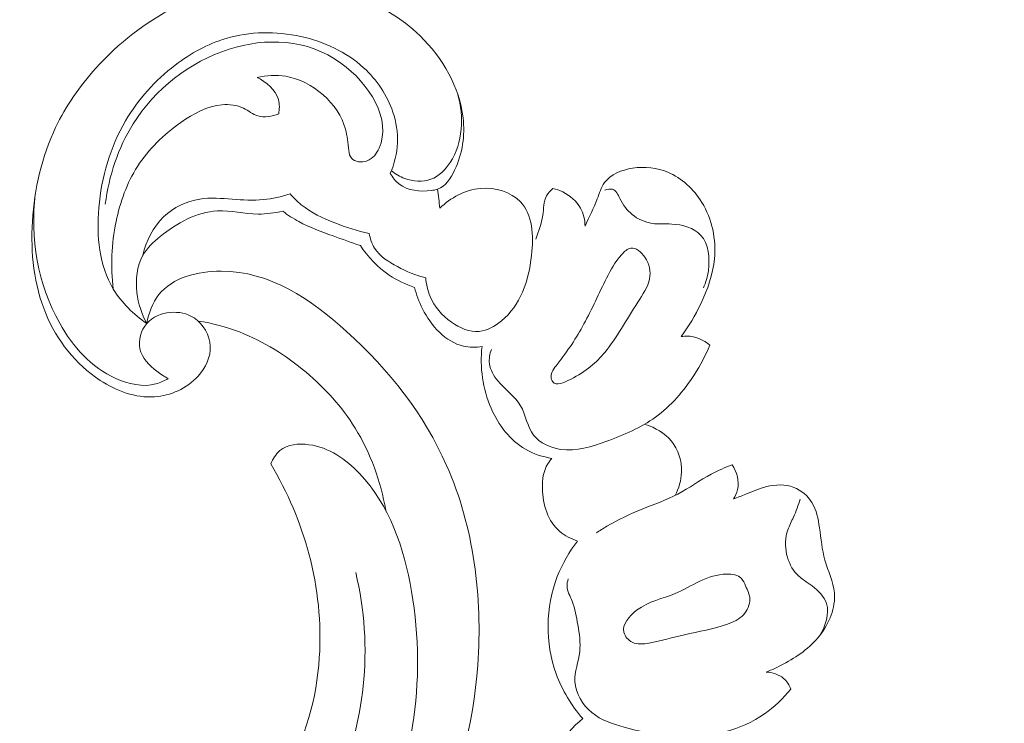
# Model space of a CAD drawing. Units: centimetres. Extents: x 206 to 373, y 673 to 909.
# Drawn here: x 260 to 268, y 809 to 814 of the extents above; entities that cross this region are included whole.
import ezdxf

# ---------------------------------------------------------------- set-up
doc = ezdxf.new("R2010")
doc.units = ezdxf.units.CM
doc.header["$MEASUREMENT"] = 0
doc.layers.add('layer 1', color=7, linetype='Continuous')

msp = doc.modelspace()

# ---------------------------------------------------------------- linework, layer by layer
at = {"layer": 'layer 1', "color": 250, "lineweight": 20}
for points, knots in [([(206.14891, 673.08453), (206.14891, 673.08453), (206.14891, 909.27022), (206.14891, 909.27022), (206.14891, 909.27022), (206.14891, 909.27022), (373.14892, 909.27022), (373.14892, 909.27022), (373.14892, 909.27022), (373.14892, 909.27022), (373.14892, 673.08453), (373.14892, 673.08453), (373.14892, 673.08453), (373.14892, 673.08453), (206.14891, 673.08453), (206.14891, 673.08453)], [0, 0, 0, 0, 0.2, 0.2, 0.2, 0.2, 0.4, 0.4, 0.4, 0.4, 0.6, 0.6, 0.6, 0.6, 1, 1, 1, 1]), ([(257.49119, 812.3314), (257.61389, 812.50171), (257.73024, 812.67652), (257.84125, 812.85501), (257.84125, 812.85501), (257.97232, 813.0656), (258.09592, 813.28117), (258.20676, 813.50342), (258.20676, 813.50342), (258.30719, 813.70468), (258.39705, 813.91136), (258.48401, 814.11932), (258.48401, 814.11932), (258.58163, 814.35293), (258.67551, 814.58816), (258.7578, 814.82801), (258.7578, 814.82801), (258.85813, 815.12025), (258.94118, 815.41925), (259.00439, 815.72352), (259.00439, 815.72352), (259.0631, 816.00621), (259.10469, 816.29352), (259.12294, 816.58253), (259.12294, 816.58253), (259.13735, 816.81162), (259.13714, 817.04167), (259.11451, 817.27343), (259.11451, 817.27343), (259.10078, 817.41475), (259.07866, 817.55671), (259.0252, 817.68816), (259.0252, 817.68816), (259.00614, 817.73494), (258.98318, 817.78037), (258.95658, 817.82357), (258.95658, 817.82357), (258.91858, 817.88506), (258.87322, 817.94218), (258.82328, 817.99437), (258.82328, 817.99437), (258.76387, 818.0566), (258.6981, 818.112), (258.62763, 818.1629), (258.62763, 818.1629), (258.58761, 818.19171), (258.5461, 818.21904), (258.50021, 818.23392), (258.50021, 818.23392), (258.46127, 818.24646), (258.41924, 818.24988), (258.37882, 818.24572), (258.37882, 818.24572), (258.34714, 818.24246), (258.31657, 818.23439), (258.28672, 818.22388), (258.28672, 818.22388), (258.25917, 818.2141), (258.23222, 818.20217), (258.20331, 818.19749), (258.20331, 818.19749), (258.16996, 818.19204), (258.13385, 818.19622), (258.10143, 818.20872), (258.10143, 818.20872), (258.07414, 818.21924), (258.04936, 818.23581), (258.02682, 818.25466), (258.02682, 818.25466), (258.00502, 818.27284), (257.98517, 818.29318), (257.96739, 818.31526), (257.96739, 818.31526), (257.93191, 818.35934), (257.90456, 818.41009), (257.88599, 818.46379), (257.88599, 818.46379), (257.86847, 818.51439), (257.85874, 818.56771), (257.86092, 818.62006), (257.86092, 818.62006), (257.8628, 818.66379), (257.87293, 818.70675), (257.88817, 818.74732), (257.88817, 818.74732), (257.91775, 818.82602), (257.96656, 818.89568), (258.02386, 818.95711), (258.02386, 818.95711), (258.08852, 819.02651), (258.16396, 819.08546), (258.2484, 819.12638), (258.2484, 819.12638), (258.39905, 819.19932), (258.57806, 819.21502), (258.75089, 819.19564), (258.75089, 819.19564), (258.9335, 819.17511), (259.10916, 819.11543), (259.26852, 819.02515), (259.26852, 819.02515), (259.39197, 818.95526), (259.50556, 818.86704), (259.60633, 818.76644), (259.60633, 818.76644), (259.75117, 818.62182), (259.86956, 818.45171), (259.96444, 818.27035), (259.96444, 818.27035), (260.0646, 818.07894), (260.13857, 817.87493), (260.18349, 817.66652), (260.18349, 817.66652), (260.23225, 817.44029), (260.24675, 817.20873), (260.25102, 816.97805), (260.25102, 816.97805), (260.25512, 816.75906), (260.25005, 816.54096), (260.22811, 816.32514), (260.22811, 816.32514), (260.20225, 816.07129), (260.15297, 815.82069), (260.0991, 815.57174), (260.0991, 815.57174), (260.03237, 815.26376), (259.95863, 814.95834), (259.87642, 814.65511), (259.87642, 814.65511), (259.8019, 814.38024), (259.72047, 814.10721), (259.62216, 813.84078), (259.62216, 813.84078), (259.52452, 813.5763), (259.4103, 813.3184), (259.28451, 813.06689), (259.28451, 813.06689), (259.14311, 812.78433), (258.98725, 812.50986), (258.82674, 812.23833), (258.82674, 812.23833), (258.6401, 811.9226), (258.44714, 811.61074), (258.24126, 811.30782), (258.24126, 811.30782), (258.1056, 811.1083), (257.96425, 810.91254), (257.81488, 810.72341), (257.81488, 810.72341), (257.61637, 810.47187), (257.40366, 810.23204), (257.18077, 810.002), (257.18077, 810.002), (256.91488, 809.7275), (256.63457, 809.46719), (256.34299, 809.22041), (256.34299, 809.22041), (256.12986, 809.04014), (255.91072, 808.86697), (255.68752, 808.6989), (255.68752, 808.6989), (255.47154, 808.53627), (255.25183, 808.37835), (255.0228, 808.23465), (255.0228, 808.23465), (254.70627, 808.03581), (254.37215, 807.8642), (254.03033, 807.70949), (254.03033, 807.70949), (253.67176, 807.54706), (253.30459, 807.40328), (252.9247, 807.29328), (252.9247, 807.29328), (252.61804, 807.20438), (252.30309, 807.13765), (251.98386, 807.11043), (251.98386, 807.11043), (251.70233, 807.08638), (251.41754, 807.09308), (251.13279, 807.11274), (251.13279, 807.11274), (250.8361, 807.13308), (250.53942, 807.16744), (250.25042, 807.23971), (250.25042, 807.23971), (249.98127, 807.307), (249.71883, 807.40715), (249.46668, 807.53142), (249.46668, 807.53142), (249.23297, 807.6466), (249.00817, 807.78236), (248.80806, 807.94807), (248.80806, 807.94807), (248.6593, 808.07123), (248.5242, 808.2109), (248.39759, 808.35876), (248.39759, 808.35876), (248.28648, 808.48856), (248.182, 808.62475), (248.10554, 808.77572), (248.10554, 808.77572), (248.04605, 808.89325), (248.00359, 809.01968), (247.97811, 809.1485), (247.97811, 809.1485), (247.96036, 809.2389), (247.95088, 809.33044), (247.95278, 809.42161), (247.95278, 809.42161), (247.95496, 809.52529), (247.97171, 809.62852), (248.00319, 809.72631), (248.00319, 809.72631), (248.02836, 809.8044), (248.06283, 809.87903), (248.10608, 809.94812), (248.10608, 809.94812), (248.15938, 810.03354), (248.22597, 810.1105), (248.30277, 810.17511), (248.30277, 810.17511), (248.37313, 810.23431), (248.45203, 810.28317), (248.53726, 810.31888), (248.53726, 810.31888), (248.63465, 810.35978), (248.74023, 810.38356), (248.84732, 810.38417), (248.84732, 810.38417), (248.94952, 810.38482), (249.05305, 810.3643), (249.14871, 810.32564), (249.14871, 810.32564), (249.21377, 810.29923), (249.27522, 810.26458), (249.3333, 810.22338), (249.3333, 810.22338), (249.39015, 810.18309), (249.44363, 810.13652), (249.48261, 810.07902), (249.48261, 810.07902), (249.51605, 810.02959), (249.53873, 809.97207), (249.5457, 809.91302), (249.5457, 809.91302), (249.54967, 809.87862), (249.54831, 809.84371), (249.53816, 809.81124), (249.53816, 809.81124), (249.5285, 809.78029), (249.51082, 809.75153), (249.48796, 809.72955), (249.48796, 809.72955), (249.44492, 809.68813), (249.38347, 809.67039), (249.32297, 809.65713), (249.32297, 809.65713), (249.25637, 809.64255), (249.1909, 809.63329), (249.12396, 809.63672)], [0, 0, 0, 0, 0.0151515, 0.0151515, 0.0151515, 0.0151515, 0.030303, 0.030303, 0.030303, 0.030303, 0.0454545, 0.0454545, 0.0454545, 0.0454545, 0.0606061, 0.0606061, 0.0606061, 0.0606061, 0.0757576, 0.0757576, 0.0757576, 0.0757576, 0.0909091, 0.0909091, 0.0909091, 0.0909091, 0.1060606, 0.1060606, 0.1060606, 0.1060606, 0.1212121, 0.1212121, 0.1212121, 0.1212121, 0.1363636, 0.1363636, 0.1363636, 0.1363636, 0.1515152, 0.1515152, 0.1515152, 0.1515152, 0.1666667, 0.1666667, 0.1666667, 0.1666667, 0.1818182, 0.1818182, 0.1818182, 0.1818182, 0.1969697, 0.1969697, 0.1969697, 0.1969697, 0.2121212, 0.2121212, 0.2121212, 0.2121212, 0.2272727, 0.2272727, 0.2272727, 0.2272727, 0.2424242, 0.2424242, 0.2424242, 0.2424242, 0.2575758, 0.2575758, 0.2575758, 0.2575758, 0.2727273, 0.2727273, 0.2727273, 0.2727273, 0.2878788, 0.2878788, 0.2878788, 0.2878788, 0.3030303, 0.3030303, 0.3030303, 0.3030303, 0.3181818, 0.3181818, 0.3181818, 0.3181818, 0.3333333, 0.3333333, 0.3333333, 0.3333333, 0.3484848, 0.3484848, 0.3484848, 0.3484848, 0.3636364, 0.3636364, 0.3636364, 0.3636364, 0.3787879, 0.3787879, 0.3787879, 0.3787879, 0.3939394, 0.3939394, 0.3939394, 0.3939394, 0.4090909, 0.4090909, 0.4090909, 0.4090909, 0.4242424, 0.4242424, 0.4242424, 0.4242424, 0.4393939, 0.4393939, 0.4393939, 0.4393939, 0.4545455, 0.4545455, 0.4545455, 0.4545455, 0.469697, 0.469697, 0.469697, 0.469697, 0.4848485, 0.4848485, 0.4848485, 0.4848485, 0.5, 0.5, 0.5, 0.5, 0.5151515, 0.5151515, 0.5151515, 0.5151515, 0.530303, 0.530303, 0.530303, 0.530303, 0.5454545, 0.5454545, 0.5454545, 0.5454545, 0.5606061, 0.5606061, 0.5606061, 0.5606061, 0.5757576, 0.5757576, 0.5757576, 0.5757576, 0.5909091, 0.5909091, 0.5909091, 0.5909091, 0.6060606, 0.6060606, 0.6060606, 0.6060606, 0.6212121, 0.6212121, 0.6212121, 0.6212121, 0.6363636, 0.6363636, 0.6363636, 0.6363636, 0.6515152, 0.6515152, 0.6515152, 0.6515152, 0.6666667, 0.6666667, 0.6666667, 0.6666667, 0.6818182, 0.6818182, 0.6818182, 0.6818182, 0.6969697, 0.6969697, 0.6969697, 0.6969697, 0.7121212, 0.7121212, 0.7121212, 0.7121212, 0.7272727, 0.7272727, 0.7272727, 0.7272727, 0.7424242, 0.7424242, 0.7424242, 0.7424242, 0.7575758, 0.7575758, 0.7575758, 0.7575758, 0.7727273, 0.7727273, 0.7727273, 0.7727273, 0.7878788, 0.7878788, 0.7878788, 0.7878788, 0.8030303, 0.8030303, 0.8030303, 0.8030303, 0.8181818, 0.8181818, 0.8181818, 0.8181818, 0.8333333, 0.8333333, 0.8333333, 0.8333333, 0.8484848, 0.8484848, 0.8484848, 0.8484848, 0.8636364, 0.8636364, 0.8636364, 0.8636364, 0.8787879, 0.8787879, 0.8787879, 0.8787879, 0.8939394, 0.8939394, 0.8939394, 0.8939394, 0.9090909, 0.9090909, 0.9090909, 0.9090909, 0.9242424, 0.9242424, 0.9242424, 0.9242424, 0.9393939, 0.9393939, 0.9393939, 0.9393939, 0.9545455, 0.9545455, 0.9545455, 0.9545455, 0.969697, 0.969697, 0.969697, 0.969697, 1, 1, 1, 1]), ([(263.03136, 812.93672), (263.04922, 812.9054), (263.07199, 812.87553), (263.10025, 812.85328), (263.10025, 812.85328), (263.16785, 812.79998), (263.26624, 812.79078), (263.35425, 812.80178), (263.35425, 812.80178), (263.3717, 812.80392), (263.38865, 812.80692), (263.40439, 812.81257), (263.40439, 812.81257), (263.46579, 812.83466), (263.50748, 812.89754), (263.53838, 812.96196), (263.53838, 812.96196), (263.60243, 813.09566), (263.62032, 813.23584), (263.60458, 813.3732), (263.60458, 813.3732), (263.57681, 813.6143), (263.4453, 813.84679), (263.26615, 814.0207), (263.26615, 814.0207), (262.97306, 814.30493), (262.55259, 814.43237), (262.14539, 814.43079), (262.14539, 814.43079), (261.86354, 814.4296), (261.58803, 814.36661), (261.33986, 814.24584), (261.33986, 814.24584), (261.10297, 814.13053), (260.89098, 813.96256), (260.71356, 813.76499), (260.71356, 813.76499), (260.58665, 813.62375), (260.47743, 813.46732), (260.39626, 813.29742), (260.39626, 813.29742), (260.28705, 813.06872), (260.22862, 812.81571), (260.21343, 812.55888), (260.21343, 812.55888), (260.19883, 812.31074), (260.22459, 812.0591), (260.31925, 811.83171), (260.31925, 811.83171), (260.40654, 811.62188), (260.55234, 811.43264), (260.74677, 811.30621), (260.74677, 811.30621), (260.87524, 811.22272), (261.02485, 811.16661), (261.17497, 811.17677), (261.17497, 811.17677), (261.30235, 811.1853), (261.43003, 811.2414), (261.51818, 811.33924), (261.51818, 811.33924), (261.5773, 811.40497), (261.61853, 811.48944), (261.61436, 811.57557), (261.61436, 811.57557), (261.61021, 811.66189), (261.56026, 811.74992), (261.48822, 811.79779), (261.48822, 811.79779), (261.43329, 811.83414), (261.36553, 811.8472), (261.29871, 811.84113), (261.29871, 811.84113), (261.22853, 811.83464), (261.15945, 811.80699), (261.11388, 811.75421), (261.11388, 811.75421), (261.06763, 811.7008), (261.04552, 811.6216), (261.06019, 811.5543), (261.06019, 811.5543), (261.07594, 811.48236), (261.1337, 811.42394), (261.19335, 811.37778), (261.19335, 811.37778), (261.22192, 811.35561), (261.25102, 811.33629), (261.28275, 811.32059)], [0, 0, 0, 0, 0.0434783, 0.0434783, 0.0434783, 0.0434783, 0.0869565, 0.0869565, 0.0869565, 0.0869565, 0.1304348, 0.1304348, 0.1304348, 0.1304348, 0.173913, 0.173913, 0.173913, 0.173913, 0.2173913, 0.2173913, 0.2173913, 0.2173913, 0.2608696, 0.2608696, 0.2608696, 0.2608696, 0.3043478, 0.3043478, 0.3043478, 0.3043478, 0.3478261, 0.3478261, 0.3478261, 0.3478261, 0.3913043, 0.3913043, 0.3913043, 0.3913043, 0.4347826, 0.4347826, 0.4347826, 0.4347826, 0.4782609, 0.4782609, 0.4782609, 0.4782609, 0.5217391, 0.5217391, 0.5217391, 0.5217391, 0.5652174, 0.5652174, 0.5652174, 0.5652174, 0.6086957, 0.6086957, 0.6086957, 0.6086957, 0.6521739, 0.6521739, 0.6521739, 0.6521739, 0.6956522, 0.6956522, 0.6956522, 0.6956522, 0.7391304, 0.7391304, 0.7391304, 0.7391304, 0.7826087, 0.7826087, 0.7826087, 0.7826087, 0.826087, 0.826087, 0.826087, 0.826087, 0.8695652, 0.8695652, 0.8695652, 0.8695652, 0.9130435, 0.9130435, 0.9130435, 0.9130435, 1, 1, 1, 1]), ([(261.11388, 811.75421), (261.01039, 811.82639), (260.91517, 811.91817), (260.85037, 812.026), (260.85037, 812.026), (260.73939, 812.21086), (260.71784, 812.4429), (260.73634, 812.66523), (260.73634, 812.66523), (260.75675, 812.9105), (260.82594, 813.14396), (260.94665, 813.34992), (260.94665, 813.34992), (261.04594, 813.51906), (261.18006, 813.66963), (261.33758, 813.78976), (261.33758, 813.78976), (261.45874, 813.88224), (261.59384, 813.95671), (261.73853, 813.9996), (261.73853, 813.9996), (261.92666, 814.05535), (262.13104, 814.05771), (262.32606, 814.01505), (262.32606, 814.01505), (262.50939, 813.97492), (262.68437, 813.89499), (262.82133, 813.76947), (262.82133, 813.76947), (262.92511, 813.6742), (263.00719, 813.55282), (263.05191, 813.419), (263.05191, 813.419), (263.07786, 813.34116), (263.09137, 813.2592), (263.08799, 813.17746), (263.08799, 813.17746), (263.0846, 813.09481), (263.06414, 813.0124), (263.03136, 812.93672)], [0, 0, 0, 0, 0.0909091, 0.0909091, 0.0909091, 0.0909091, 0.1818182, 0.1818182, 0.1818182, 0.1818182, 0.2727273, 0.2727273, 0.2727273, 0.2727273, 0.3636364, 0.3636364, 0.3636364, 0.3636364, 0.4545455, 0.4545455, 0.4545455, 0.4545455, 0.5454545, 0.5454545, 0.5454545, 0.5454545, 0.6363636, 0.6363636, 0.6363636, 0.6363636, 0.7272727, 0.7272727, 0.7272727, 0.7272727, 0.8181818, 0.8181818, 0.8181818, 0.8181818, 1, 1, 1, 1]), ([(261.98254, 813.69188), (262.05612, 813.70775), (262.13233, 813.71416), (262.20799, 813.70151), (262.20799, 813.70151), (262.41878, 813.6665), (262.62602, 813.48476), (262.67868, 813.28541), (262.67868, 813.28541), (262.69295, 813.23135), (262.6958, 813.17597), (262.70485, 813.11677), (262.70485, 813.11677), (262.70825, 813.09454), (262.71251, 813.07181), (262.72509, 813.05598), (262.72509, 813.05598), (262.75011, 813.02465), (262.80762, 813.02061), (262.85039, 813.03646), (262.85039, 813.03646), (262.89569, 813.05334), (262.92414, 813.09277), (262.94315, 813.13418), (262.94315, 813.13418), (263.04653, 813.36033), (262.86426, 813.64632), (262.64301, 813.8059), (262.64301, 813.8059), (262.37592, 813.9986), (262.05198, 814.00694), (261.76262, 813.91513), (261.76262, 813.91513), (261.45061, 813.81623), (261.17877, 813.60094), (261.00705, 813.32713), (261.00705, 813.32713), (260.88702, 813.13589), (260.81597, 812.91613), (260.78771, 812.6947)], [0, 0, 0, 0, 0.0909091, 0.0909091, 0.0909091, 0.0909091, 0.1818182, 0.1818182, 0.1818182, 0.1818182, 0.2727273, 0.2727273, 0.2727273, 0.2727273, 0.3636364, 0.3636364, 0.3636364, 0.3636364, 0.4545455, 0.4545455, 0.4545455, 0.4545455, 0.5454545, 0.5454545, 0.5454545, 0.5454545, 0.6363636, 0.6363636, 0.6363636, 0.6363636, 0.7272727, 0.7272727, 0.7272727, 0.7272727, 0.8181818, 0.8181818, 0.8181818, 0.8181818, 1, 1, 1, 1]), ([(262.15273, 813.40576), (262.15943, 813.44244), (262.16078, 813.48164), (262.15099, 813.51758), (262.15099, 813.51758), (262.1298, 813.59568), (262.05604, 813.65854), (261.98254, 813.69188)], [0, 0, 0, 0, 0.3333333, 0.3333333, 0.3333333, 0.3333333, 1, 1, 1, 1]), ([(263.04011, 812.95787), (263.0715, 812.93215), (263.1069, 812.91161), (263.14573, 812.89732), (263.14573, 812.89732), (263.21152, 812.87321), (263.2875, 812.86696), (263.35148, 812.89047), (263.35148, 812.89047), (263.41407, 812.91332), (263.4652, 812.96456), (263.50314, 813.02284), (263.50314, 813.02284), (263.60474, 813.17863), (263.6126, 813.38527), (263.56321, 813.55768)], [0, 0, 0, 0, 0.2, 0.2, 0.2, 0.2, 0.4, 0.4, 0.4, 0.4, 0.6, 0.6, 0.6, 0.6, 1, 1, 1, 1]), ([(260.85037, 812.026), (260.82842, 812.20162), (260.83603, 812.38141), (260.87221, 812.55664), (260.87221, 812.55664), (260.90395, 812.71054), (260.95764, 812.86103), (261.04085, 812.99144), (261.04085, 812.99144), (261.1277, 813.12738), (261.24658, 813.24134), (261.38222, 813.3373), (261.38222, 813.3373), (261.48108, 813.40725), (261.58891, 813.46762), (261.70738, 813.47737), (261.70738, 813.47737), (261.76448, 813.48213), (261.82406, 813.47504), (261.87565, 813.44993), (261.87565, 813.44993), (261.91446, 813.43101), (261.94868, 813.40185), (261.98884, 813.38952), (261.98884, 813.38952), (262.04039, 813.37378), (262.10162, 813.38562), (262.15273, 813.40576)], [0, 0, 0, 0, 0.125, 0.125, 0.125, 0.125, 0.25, 0.25, 0.25, 0.25, 0.375, 0.375, 0.375, 0.375, 0.5, 0.5, 0.5, 0.5, 0.625, 0.625, 0.625, 0.625, 0.75, 0.75, 0.75, 0.75, 1, 1, 1, 1]), ([(265.32195, 811.6509), (265.38223, 811.73119), (265.43282, 811.81832), (265.47634, 811.90958), (265.47634, 811.90958), (265.52992, 812.02203), (265.57275, 812.14084), (265.58437, 812.26482), (265.58437, 812.26482), (265.59864, 812.41648), (265.5661, 812.57599), (265.48505, 812.70813), (265.48505, 812.70813), (265.42097, 812.81266), (265.32657, 812.90011), (265.21669, 812.94625), (265.21669, 812.94625), (265.1313, 812.98206), (265.03664, 812.99305), (264.94007, 812.97769), (264.94007, 812.97769), (264.85378, 812.96408), (264.766, 812.9295), (264.71867, 812.86394), (264.71867, 812.86394), (264.69201, 812.82702), (264.67814, 812.78039), (264.66148, 812.73579), (264.66148, 812.73579), (264.63357, 812.66137), (264.59771, 812.59309), (264.56582, 812.52175)], [0, 0, 0, 0, 0.1111111, 0.1111111, 0.1111111, 0.1111111, 0.2222222, 0.2222222, 0.2222222, 0.2222222, 0.3333333, 0.3333333, 0.3333333, 0.3333333, 0.4444444, 0.4444444, 0.4444444, 0.4444444, 0.5555556, 0.5555556, 0.5555556, 0.5555556, 0.6666667, 0.6666667, 0.6666667, 0.6666667, 0.7777778, 0.7777778, 0.7777778, 0.7777778, 1, 1, 1, 1]), ([(263.31068, 812.115), (263.31461, 812.06473), (263.32598, 812.01442), (263.34555, 811.968), (263.34555, 811.968), (263.37948, 811.88684), (263.43819, 811.81744), (263.51319, 811.76461), (263.51319, 811.76461), (263.57886, 811.71827), (263.65706, 811.6847), (263.73217, 811.69194), (263.73217, 811.69194), (263.79485, 811.69797), (263.85546, 811.73253), (263.90633, 811.77444), (263.90633, 811.77444), (264.05628, 811.89785), (264.12184, 812.08543), (264.14389, 812.29116), (264.14389, 812.29116), (264.16068, 812.44726), (264.15249, 812.61376), (264.05647, 812.71357), (264.05647, 812.71357), (263.98259, 812.79034), (263.85681, 812.82762), (263.74199, 812.81807), (263.74199, 812.81807), (263.61875, 812.80796), (263.50819, 812.74397), (263.42199, 812.66231)], [0, 0, 0, 0, 0.1111111, 0.1111111, 0.1111111, 0.1111111, 0.2222222, 0.2222222, 0.2222222, 0.2222222, 0.3333333, 0.3333333, 0.3333333, 0.3333333, 0.4444444, 0.4444444, 0.4444444, 0.4444444, 0.5555556, 0.5555556, 0.5555556, 0.5555556, 0.6666667, 0.6666667, 0.6666667, 0.6666667, 0.7777778, 0.7777778, 0.7777778, 0.7777778, 1, 1, 1, 1]), ([(264.3118, 812.81853), (264.29269, 812.80179), (264.27445, 812.78223), (264.26267, 812.76012), (264.26267, 812.76012), (264.23841, 812.71508), (264.24053, 812.65948), (264.23305, 812.60709), (264.23305, 812.60709), (264.22359, 812.54093), (264.19895, 812.48013), (264.17691, 812.41833)], [0, 0, 0, 0, 0.25, 0.25, 0.25, 0.25, 0.5, 0.5, 0.5, 0.5, 1, 1, 1, 1]), ([(264.56582, 812.52175), (264.56455, 812.57061), (264.55358, 812.62097), (264.5298, 812.66394), (264.5298, 812.66394), (264.49924, 812.71906), (264.44771, 812.76227), (264.391, 812.79018), (264.391, 812.79018), (264.36556, 812.80274), (264.33916, 812.81219), (264.3118, 812.81853)], [0, 0, 0, 0, 0.25, 0.25, 0.25, 0.25, 0.5, 0.5, 0.5, 0.5, 1, 1, 1, 1]), ([(264.72216, 812.80365), (264.74036, 812.81144), (264.76329, 812.81658), (264.78101, 812.81134), (264.78101, 812.81134), (264.80896, 812.80312), (264.824, 812.76909), (264.83995, 812.73859), (264.83995, 812.73859), (264.86695, 812.6868), (264.89645, 812.64539), (264.93688, 812.6124), (264.93688, 812.6124), (264.98044, 812.57694), (265.03689, 812.55118), (265.09296, 812.54247), (265.09296, 812.54247), (265.14409, 812.53453), (265.19491, 812.54061), (265.24845, 812.53793), (265.24845, 812.53793), (265.33222, 812.53382), (265.42241, 812.50833), (265.47576, 812.45012), (265.47576, 812.45012), (265.53804, 812.38192), (265.54991, 812.26885), (265.53635, 812.17116), (265.53635, 812.17116), (265.5297, 812.1225), (265.51674, 812.07768), (265.49685, 812.03476)], [0, 0, 0, 0, 0.1111111, 0.1111111, 0.1111111, 0.1111111, 0.2222222, 0.2222222, 0.2222222, 0.2222222, 0.3333333, 0.3333333, 0.3333333, 0.3333333, 0.4444444, 0.4444444, 0.4444444, 0.4444444, 0.5555556, 0.5555556, 0.5555556, 0.5555556, 0.6666667, 0.6666667, 0.6666667, 0.6666667, 0.7777778, 0.7777778, 0.7777778, 0.7777778, 1, 1, 1, 1]), ([(261.28275, 811.32059), (261.25273, 811.30268), (261.22032, 811.28765), (261.18676, 811.27849), (261.18676, 811.27849), (261.08411, 811.25034), (260.9702, 811.27611), (260.86973, 811.32178), (260.86973, 811.32178), (260.67556, 811.40994), (260.53189, 811.57196), (260.42835, 811.75577), (260.42835, 811.75577), (260.25539, 812.06263), (260.19392, 812.43016), (260.23637, 812.77245)], [0, 0, 0, 0, 0.2, 0.2, 0.2, 0.2, 0.4, 0.4, 0.4, 0.4, 0.6, 0.6, 0.6, 0.6, 1, 1, 1, 1]), ([(262.24249, 812.77524), (262.17453, 812.75299), (262.10393, 812.73669), (262.03292, 812.72999), (262.03292, 812.72999), (261.95153, 812.72236), (261.86957, 812.72737), (261.78744, 812.73351), (261.78744, 812.73351), (261.70221, 812.73991), (261.61672, 812.74744), (261.53247, 812.7342), (261.53247, 812.7342), (261.42743, 812.71769), (261.32423, 812.66887), (261.24669, 812.59427), (261.24669, 812.59427), (261.16304, 812.51383), (261.10918, 812.40342), (261.08337, 812.29172)], [0, 0, 0, 0, 0.1666667, 0.1666667, 0.1666667, 0.1666667, 0.3333333, 0.3333333, 0.3333333, 0.3333333, 0.5, 0.5, 0.5, 0.5, 0.6666667, 0.6666667, 0.6666667, 0.6666667, 1, 1, 1, 1]), ([(262.86577, 812.46333), (262.77336, 812.48263), (262.68381, 812.51196), (262.59527, 812.54671), (262.59527, 812.54671), (262.50115, 812.58361), (262.40821, 812.62651), (262.33027, 812.68975), (262.33027, 812.68975), (262.29868, 812.71549), (262.26949, 812.74458), (262.24249, 812.77524)], [0, 0, 0, 0, 0.25, 0.25, 0.25, 0.25, 0.5, 0.5, 0.5, 0.5, 1, 1, 1, 1]), ([(262.18485, 812.63869), (262.12065, 812.62638), (262.0555, 812.61559), (261.99011, 812.6158), (261.99011, 812.6158), (261.88297, 812.61624), (261.77515, 812.64604), (261.66985, 812.64144), (261.66985, 812.64144), (261.5085, 812.63427), (261.35294, 812.54633), (261.2206, 812.43963), (261.2206, 812.43963), (261.16641, 812.39599), (261.11609, 812.34919), (261.08337, 812.29172), (261.08337, 812.29172), (261.03504, 812.20685), (261.02514, 812.09878), (261.03693, 811.99739), (261.03693, 811.99739), (261.04706, 811.91058), (261.07307, 811.82881), (261.11388, 811.75421)], [0, 0, 0, 0, 0.1428571, 0.1428571, 0.1428571, 0.1428571, 0.2857143, 0.2857143, 0.2857143, 0.2857143, 0.4285714, 0.4285714, 0.4285714, 0.4285714, 0.5714286, 0.5714286, 0.5714286, 0.5714286, 0.7142857, 0.7142857, 0.7142857, 0.7142857, 1, 1, 1, 1]), ([(262.79614, 812.36901), (262.7243, 812.3922), (262.6535, 812.41829), (262.58236, 812.44401), (262.58236, 812.44401), (262.49024, 812.47736), (262.39734, 812.50999), (262.31162, 812.55701), (262.31162, 812.55701), (262.26757, 812.58115), (262.22535, 812.60901), (262.18485, 812.63869)], [0, 0, 0, 0, 0.25, 0.25, 0.25, 0.25, 0.5, 0.5, 0.5, 0.5, 1, 1, 1, 1]), ([(263.31068, 812.115), (263.23298, 812.13271), (263.16024, 812.16385), (263.08812, 812.20217), (263.08812, 812.20217), (263.01827, 812.23922), (262.94889, 812.28306), (262.90829, 812.34808), (262.90829, 812.34808), (262.88686, 812.38263), (262.87336, 812.42312), (262.86577, 812.46333)], [0, 0, 0, 0, 0.25, 0.25, 0.25, 0.25, 0.5, 0.5, 0.5, 0.5, 1, 1, 1, 1]), ([(263.22322, 812.03912), (263.15305, 812.06191), (263.08542, 812.09378), (263.02381, 812.13512), (263.02381, 812.13512), (262.93304, 812.1962), (262.85549, 812.27781), (262.79614, 812.36901)], [0, 0, 0, 0, 0.3333333, 0.3333333, 0.3333333, 0.3333333, 1, 1, 1, 1]), ([(264.31124, 811.29509), (264.30388, 811.30469), (264.2993, 811.3192), (264.29834, 811.3329), (264.29834, 811.3329), (264.29579, 811.37053), (264.32147, 811.40162), (264.34571, 811.43237), (264.34571, 811.43237), (264.42981, 811.53883), (264.49683, 811.64019), (264.55695, 811.75089), (264.55695, 811.75089), (264.62015, 811.86738), (264.67566, 811.99411), (264.73471, 812.11208), (264.73471, 812.11208), (264.76703, 812.17664), (264.80035, 812.23856), (264.8537, 812.2977), (264.8537, 812.2977), (264.87512, 812.32142), (264.8997, 812.34459), (264.92602, 812.34853), (264.92602, 812.34853), (264.96545, 812.35451), (265.00869, 812.31707), (265.0366, 812.27584), (265.0366, 812.27584), (265.07305, 812.22217), (265.0833, 812.16202), (265.07319, 812.10681), (265.07319, 812.10681), (265.06106, 812.04106), (265.01993, 811.98224), (264.98108, 811.92215), (264.98108, 811.92215), (264.89181, 811.78448), (264.81413, 811.63985), (264.72135, 811.52703), (264.72135, 811.52703), (264.65381, 811.44485), (264.57822, 811.37949), (264.45042, 811.31435), (264.45042, 811.31435), (264.39827, 811.28779), (264.33737, 811.26121), (264.31124, 811.29509)], [0, 0, 0, 0, 0.0769231, 0.0769231, 0.0769231, 0.0769231, 0.1538462, 0.1538462, 0.1538462, 0.1538462, 0.2307692, 0.2307692, 0.2307692, 0.2307692, 0.3076923, 0.3076923, 0.3076923, 0.3076923, 0.3846154, 0.3846154, 0.3846154, 0.3846154, 0.4615385, 0.4615385, 0.4615385, 0.4615385, 0.5384615, 0.5384615, 0.5384615, 0.5384615, 0.6153846, 0.6153846, 0.6153846, 0.6153846, 0.6923077, 0.6923077, 0.6923077, 0.6923077, 0.7692308, 0.7692308, 0.7692308, 0.7692308, 0.8461538, 0.8461538, 0.8461538, 0.8461538, 1, 1, 1, 1]), ([(261.11388, 811.75421), (261.12953, 811.83496), (261.15959, 811.91768), (261.20984, 811.9815), (261.20984, 811.9815), (261.31667, 812.11697), (261.51502, 812.16703), (261.699, 812.16699), (261.699, 812.16699), (262.08475, 812.16669), (262.40719, 811.94575), (262.68719, 811.6923), (262.68719, 811.6923), (263.02364, 811.38763), (263.29868, 811.03602), (263.47559, 810.6358), (263.47559, 810.6358), (263.68888, 810.15304), (263.75944, 809.59959), (263.71996, 809.06341), (263.71996, 809.06341), (263.68513, 808.59021), (263.56448, 808.13042), (263.36962, 807.70304), (263.36962, 807.70304), (263.23072, 807.39842), (263.05414, 807.11026), (262.83028, 806.86021), (262.83028, 806.86021), (262.62, 806.62512), (262.36797, 806.42377), (262.0769, 806.29843), (262.0769, 806.29843), (261.92609, 806.2336), (261.76481, 806.18908), (261.60276, 806.18903), (261.60276, 806.18903), (261.5461, 806.18905), (261.48935, 806.19451), (261.43322, 806.20273), (261.43322, 806.20273), (261.40431, 806.20693), (261.37549, 806.21192), (261.34688, 806.2179)], [0, 0, 0, 0, 0.0833333, 0.0833333, 0.0833333, 0.0833333, 0.1666667, 0.1666667, 0.1666667, 0.1666667, 0.25, 0.25, 0.25, 0.25, 0.3333333, 0.3333333, 0.3333333, 0.3333333, 0.4166667, 0.4166667, 0.4166667, 0.4166667, 0.5, 0.5, 0.5, 0.5, 0.5833333, 0.5833333, 0.5833333, 0.5833333, 0.6666667, 0.6666667, 0.6666667, 0.6666667, 0.75, 0.75, 0.75, 0.75, 0.8333333, 0.8333333, 0.8333333, 0.8333333, 1, 1, 1, 1]), ([(263.754, 811.57179), (263.70549, 811.56565), (263.65492, 811.56527), (263.60742, 811.57592), (263.60742, 811.57592), (263.4666, 811.60757), (263.35399, 811.73656), (263.2856, 811.86946), (263.2856, 811.86946), (263.25726, 811.92452), (263.23655, 811.98033), (263.22322, 812.03912)], [0, 0, 0, 0, 0.25, 0.25, 0.25, 0.25, 0.5, 0.5, 0.5, 0.5, 1, 1, 1, 1]), ([(262.99588, 810.28247), (262.95666, 810.50967), (262.8768, 810.73436), (262.75507, 810.93081), (262.75507, 810.93081), (262.65176, 811.09729), (262.51838, 811.24364), (262.36798, 811.37049), (262.36798, 811.37049), (262.2107, 811.50316), (262.03477, 811.6144), (261.8438, 811.6873), (261.8438, 811.6873), (261.73884, 811.72725), (261.62947, 811.75572), (261.51881, 811.77387)], [0, 0, 0, 0, 0.2, 0.2, 0.2, 0.2, 0.4, 0.4, 0.4, 0.4, 0.6, 0.6, 0.6, 0.6, 1, 1, 1, 1]), ([(265.54749, 811.58281), (265.51431, 811.61226), (265.47389, 811.63559), (265.43055, 811.64657), (265.43055, 811.64657), (265.39514, 811.65554), (265.35779, 811.65627), (265.32195, 811.6509)], [0, 0, 0, 0, 0.3333333, 0.3333333, 0.3333333, 0.3333333, 1, 1, 1, 1]), ([(264.30499, 810.69202), (264.23235, 810.70372), (264.15987, 810.72658), (264.09593, 810.76336), (264.09593, 810.76336), (263.97408, 810.83341), (263.88329, 810.95427), (263.82567, 811.08635), (263.82567, 811.08635), (263.75856, 811.24014), (263.73636, 811.40914), (263.754, 811.57179)], [0, 0, 0, 0, 0.25, 0.25, 0.25, 0.25, 0.5, 0.5, 0.5, 0.5, 1, 1, 1, 1]), ([(263.82773, 811.5502), (263.81469, 811.51445), (263.80783, 811.47457), (263.81281, 811.43696), (263.81281, 811.43696), (263.81942, 811.38729), (263.84651, 811.34153), (263.87963, 811.30182), (263.87963, 811.30182), (263.93783, 811.23228), (264.01446, 811.18148), (264.05765, 811.1065), (264.05765, 811.1065), (264.09898, 811.03466), (264.1096, 810.94065), (264.15986, 810.87474), (264.15986, 810.87474), (264.20748, 810.81224), (264.29072, 810.77517), (264.37215, 810.76287), (264.37215, 810.76287), (264.49749, 810.74375), (264.61835, 810.78331), (264.73615, 810.82695), (264.73615, 810.82695), (264.87254, 810.87743), (265.00484, 810.9334), (265.11978, 811.01642), (265.11978, 811.01642), (265.24175, 811.10457), (265.34425, 811.22322), (265.42664, 811.35182), (265.42664, 811.35182), (265.47379, 811.42545), (265.51447, 811.50244), (265.54749, 811.58281)], [0, 0, 0, 0, 0.1, 0.1, 0.1, 0.1, 0.2, 0.2, 0.2, 0.2, 0.3, 0.3, 0.3, 0.3, 0.4, 0.4, 0.4, 0.4, 0.5, 0.5, 0.5, 0.5, 0.6, 0.6, 0.6, 0.6, 0.7, 0.7, 0.7, 0.7, 0.8, 0.8, 0.8, 0.8, 1, 1, 1, 1]), ([(265.27409, 810.39947), (265.30381, 810.45536), (265.32283, 810.51801), (265.32513, 810.58236), (265.32513, 810.58236), (265.3283, 810.67017), (265.30021, 810.76104), (265.2448, 810.82855), (265.2448, 810.82855), (265.1931, 810.89151), (265.11785, 810.93421), (265.04088, 810.95737)], [0, 0, 0, 0, 0.25, 0.25, 0.25, 0.25, 0.5, 0.5, 0.5, 0.5, 1, 1, 1, 1]), ([(262.08977, 810.64815), (262.10582, 810.68739), (262.12976, 810.72613), (262.1622, 810.75282), (262.1622, 810.75282), (262.22184, 810.80188), (262.31005, 810.81025), (262.39127, 810.79958), (262.39127, 810.79958), (262.55032, 810.77863), (262.6821, 810.6845), (262.78901, 810.57257), (262.78901, 810.57257), (263.02592, 810.32434), (263.14008, 809.98824), (263.19919, 809.64242), (263.19919, 809.64242), (263.31909, 808.94163), (263.21332, 808.20105), (262.85697, 807.60991), (262.85697, 807.60991), (262.77542, 807.47458), (262.68067, 807.34709), (262.56835, 807.2368), (262.56835, 807.2368), (262.48074, 807.15077), (262.38245, 807.07522), (262.27834, 807.01039)], [0, 0, 0, 0, 0.125, 0.125, 0.125, 0.125, 0.25, 0.25, 0.25, 0.25, 0.375, 0.375, 0.375, 0.375, 0.5, 0.5, 0.5, 0.5, 0.625, 0.625, 0.625, 0.625, 0.75, 0.75, 0.75, 0.75, 1, 1, 1, 1]), ([(261.84091, 807.85518), (261.97462, 807.95799), (262.09667, 808.08036), (262.19172, 808.22019), (262.19172, 808.22019), (262.36902, 808.48118), (262.45235, 808.80342), (262.4729, 809.12224), (262.4729, 809.12224), (262.49066, 809.3972), (262.46174, 809.66973), (262.3923, 809.93289), (262.3923, 809.93289), (262.3261, 810.1838), (262.22309, 810.42623), (262.08977, 810.64815)], [0, 0, 0, 0, 0.2, 0.2, 0.2, 0.2, 0.4, 0.4, 0.4, 0.4, 0.6, 0.6, 0.6, 0.6, 1, 1, 1, 1]), ([(264.50593, 810.04087), (264.45585, 810.05715), (264.40658, 810.08139), (264.3667, 810.11562), (264.3667, 810.11562), (264.27437, 810.19479), (264.23268, 810.32696), (264.2293, 810.45537), (264.2293, 810.45537), (264.22757, 810.52492), (264.23697, 810.59329), (264.27183, 810.6492), (264.27183, 810.6492), (264.28133, 810.66452), (264.29272, 810.67883), (264.30499, 810.69202)], [0, 0, 0, 0, 0.2, 0.2, 0.2, 0.2, 0.4, 0.4, 0.4, 0.4, 0.6, 0.6, 0.6, 0.6, 1, 1, 1, 1]), ([(265.72498, 810.64216), (265.66881, 810.61998), (265.6129, 810.59666), (265.55956, 810.56842), (265.55956, 810.56842), (265.46873, 810.5203), (265.38553, 810.45792), (265.29484, 810.41019), (265.29484, 810.41019), (265.20584, 810.36317), (265.10969, 810.33025), (265.01568, 810.29225), (265.01568, 810.29225), (264.91998, 810.25354), (264.82651, 810.20965), (264.73754, 810.15759), (264.73754, 810.15759), (264.70851, 810.14047), (264.67991, 810.12259), (264.65181, 810.10395)], [0, 0, 0, 0, 0.1666667, 0.1666667, 0.1666667, 0.1666667, 0.3333333, 0.3333333, 0.3333333, 0.3333333, 0.5, 0.5, 0.5, 0.5, 0.6666667, 0.6666667, 0.6666667, 0.6666667, 1, 1, 1, 1]), ([(265.73405, 810.37209), (265.7485, 810.3947), (265.76039, 810.41952), (265.7665, 810.44579), (265.7665, 810.44579), (265.78162, 810.5113), (265.76049, 810.58547), (265.72498, 810.64216)], [0, 0, 0, 0, 0.3333333, 0.3333333, 0.3333333, 0.3333333, 1, 1, 1, 1]), ([(265.99179, 809.00792), (266.03783, 809.02603), (266.08245, 809.04751), (266.12619, 809.07091), (266.12619, 809.07091), (266.23413, 809.12875), (266.33708, 809.19834), (266.4141, 809.29745), (266.4141, 809.29745), (266.4885, 809.39304), (266.53888, 809.51623), (266.52885, 809.63221), (266.52885, 809.63221), (266.52134, 809.71992), (266.47914, 809.80354), (266.45464, 809.88967), (266.45464, 809.88967), (266.43084, 809.9731), (266.4237, 810.05886), (266.41128, 810.14583), (266.41128, 810.14583), (266.40143, 810.21489), (266.38825, 810.28463), (266.35216, 810.3433), (266.35216, 810.3433), (266.31937, 810.39645), (266.26783, 810.44047), (266.20921, 810.46306), (266.20921, 810.46306), (266.14153, 810.48919), (266.06444, 810.48661), (265.99399, 810.46897), (265.99399, 810.46897), (265.937, 810.45464), (265.88432, 810.43045), (265.83034, 810.40892), (265.83034, 810.40892), (265.7984, 810.39626), (265.76606, 810.38455), (265.73405, 810.37209)], [0, 0, 0, 0, 0.0909091, 0.0909091, 0.0909091, 0.0909091, 0.1818182, 0.1818182, 0.1818182, 0.1818182, 0.2727273, 0.2727273, 0.2727273, 0.2727273, 0.3636364, 0.3636364, 0.3636364, 0.3636364, 0.4545455, 0.4545455, 0.4545455, 0.4545455, 0.5454545, 0.5454545, 0.5454545, 0.5454545, 0.6363636, 0.6363636, 0.6363636, 0.6363636, 0.7272727, 0.7272727, 0.7272727, 0.7272727, 0.8181818, 0.8181818, 0.8181818, 0.8181818, 1, 1, 1, 1]), ([(266.25979, 810.37084), (266.24367, 810.32305), (266.22743, 810.27508), (266.20668, 810.22904), (266.20668, 810.22904), (266.19147, 810.19535), (266.17375, 810.16264), (266.16191, 810.12766), (266.16191, 810.12766), (266.14155, 810.06738), (266.13866, 810.00047), (266.15282, 809.93666), (266.15282, 809.93666), (266.1661, 809.87657), (266.19449, 809.81928), (266.2358, 809.77724), (266.2358, 809.77724), (266.27006, 809.74233), (266.31326, 809.71778), (266.35413, 809.68695), (266.35413, 809.68695), (266.40315, 809.64986), (266.44871, 809.6037), (266.46642, 809.54804), (266.46642, 809.54804), (266.49176, 809.46836), (266.45976, 809.36954), (266.4141, 809.29745)], [0, 0, 0, 0, 0.125, 0.125, 0.125, 0.125, 0.25, 0.25, 0.25, 0.25, 0.375, 0.375, 0.375, 0.375, 0.5, 0.5, 0.5, 0.5, 0.625, 0.625, 0.625, 0.625, 0.75, 0.75, 0.75, 0.75, 1, 1, 1, 1]), ([(264.54706, 808.64212), (264.45834, 808.74583), (264.38488, 808.86431), (264.33779, 808.99418), (264.33779, 808.99418), (264.24973, 809.23702), (264.25387, 809.51967), (264.34671, 809.7602), (264.34671, 809.7602), (264.38575, 809.86163), (264.44054, 809.95553), (264.50593, 810.04087)], [0, 0, 0, 0, 0.25, 0.25, 0.25, 0.25, 0.5, 0.5, 0.5, 0.5, 1, 1, 1, 1]), ([(261.84091, 807.85518), (261.9028, 807.79236), (261.98403, 807.74033), (262.07178, 807.7261), (262.07178, 807.7261), (262.16239, 807.71134), (262.25991, 807.73686), (262.33854, 807.78476), (262.33854, 807.78476), (262.4586, 807.85793), (262.5347, 807.98342), (262.59736, 808.11194), (262.59736, 808.11194), (262.71981, 808.36319), (262.79068, 808.62636), (262.81881, 808.89701), (262.81881, 808.89701), (262.84987, 809.19501), (262.82893, 809.50226), (262.75917, 809.79343)], [0, 0, 0, 0, 0.1666667, 0.1666667, 0.1666667, 0.1666667, 0.3333333, 0.3333333, 0.3333333, 0.3333333, 0.5, 0.5, 0.5, 0.5, 0.6666667, 0.6666667, 0.6666667, 0.6666667, 1, 1, 1, 1]), ([(265.82948, 809.68718), (265.84478, 809.65272), (265.86171, 809.61939), (265.86321, 809.58399), (265.86321, 809.58399), (265.86516, 809.54019), (265.84342, 809.49335), (265.81211, 809.45978), (265.81211, 809.45978), (265.77828, 809.42348), (265.73325, 809.40275), (265.68716, 809.38606), (265.68716, 809.38606), (265.57638, 809.34575), (265.46013, 809.32891), (265.34806, 809.30294), (265.34806, 809.30294), (265.25586, 809.28164), (265.16647, 809.25419), (265.06871, 809.23716), (265.06871, 809.23716), (265.02393, 809.22928), (264.97729, 809.22362), (264.93729, 809.24348), (264.93729, 809.24348), (264.90623, 809.2589), (264.87915, 809.28977), (264.87111, 809.32158), (264.87111, 809.32158), (264.85526, 809.38388), (264.91212, 809.45006), (264.9716, 809.49501), (264.9716, 809.49501), (265.06984, 809.56926), (265.17517, 809.58564), (265.2746, 809.62704), (265.2746, 809.62704), (265.40541, 809.68148), (265.52594, 809.77905), (265.68125, 809.78007), (265.68125, 809.78007), (265.72415, 809.78031), (265.76964, 809.77321), (265.79621, 809.74582), (265.79621, 809.74582), (265.81105, 809.73034), (265.81995, 809.7086), (265.82948, 809.68718)], [0, 0, 0, 0, 0.0769231, 0.0769231, 0.0769231, 0.0769231, 0.1538462, 0.1538462, 0.1538462, 0.1538462, 0.2307692, 0.2307692, 0.2307692, 0.2307692, 0.3076923, 0.3076923, 0.3076923, 0.3076923, 0.3846154, 0.3846154, 0.3846154, 0.3846154, 0.4615385, 0.4615385, 0.4615385, 0.4615385, 0.5384615, 0.5384615, 0.5384615, 0.5384615, 0.6153846, 0.6153846, 0.6153846, 0.6153846, 0.6923077, 0.6923077, 0.6923077, 0.6923077, 0.7692308, 0.7692308, 0.7692308, 0.7692308, 0.8461538, 0.8461538, 0.8461538, 0.8461538, 1, 1, 1, 1]), ([(264.50876, 809.3806), (264.49719, 809.44332), (264.48859, 809.5065), (264.46404, 809.56657), (264.46404, 809.56657), (264.4479, 809.60605), (264.42488, 809.6442), (264.42365, 809.68551), (264.42365, 809.68551), (264.42307, 809.70429), (264.42702, 809.72387), (264.43262, 809.74215)], [0, 0, 0, 0, 0.25, 0.25, 0.25, 0.25, 0.5, 0.5, 0.5, 0.5, 1, 1, 1, 1]), ([(264.50876, 809.3806), (264.52092, 809.31068), (264.53134, 809.23873), (264.52307, 809.16801), (264.52307, 809.16801), (264.51391, 809.08945), (264.48157, 809.01231), (264.48558, 808.93446), (264.48558, 808.93446), (264.49031, 808.84263), (264.54554, 808.74978), (264.61843, 808.68903), (264.61843, 808.68903), (264.6917, 808.62804), (264.78283, 808.59933), (264.87386, 808.57416), (264.87386, 808.57416), (265.02753, 808.53158), (265.18122, 808.49896), (265.33983, 808.49709), (265.33983, 808.49709), (265.56225, 808.49437), (265.79437, 808.55195), (265.97714, 808.67816), (265.97714, 808.67816), (266.05613, 808.73277), (266.12592, 808.8002), (266.18649, 808.87421)], [0, 0, 0, 0, 0.125, 0.125, 0.125, 0.125, 0.25, 0.25, 0.25, 0.25, 0.375, 0.375, 0.375, 0.375, 0.5, 0.5, 0.5, 0.5, 0.625, 0.625, 0.625, 0.625, 0.75, 0.75, 0.75, 0.75, 1, 1, 1, 1]), ([(266.18649, 808.87421), (266.17391, 808.90594), (266.15485, 808.9365), (266.12872, 808.9589), (266.12872, 808.9589), (266.09157, 808.99061), (266.04026, 809.00582), (265.99179, 809.00792)], [0, 0, 0, 0, 0.3333333, 0.3333333, 0.3333333, 0.3333333, 1, 1, 1, 1]), ([(264.36023, 807.74752), (264.33346, 807.83321), (264.31845, 807.92137), (264.31069, 808.01224), (264.31069, 808.01224), (264.29913, 808.14651), (264.30335, 808.28683), (264.35776, 808.40745), (264.35776, 808.40745), (264.39898, 808.49887), (264.4689, 808.57896), (264.54706, 808.64212)], [0, 0, 0, 0, 0.25, 0.25, 0.25, 0.25, 0.5, 0.5, 0.5, 0.5, 1, 1, 1, 1])]:
    msp.add_open_spline(points, degree=3, knots=knots, dxfattribs=at)
msp.add_open_spline([(263.42199, 812.66231), (263.41612, 812.7124), (263.41026, 812.76249), (263.40439, 812.81257)], degree=3, dxfattribs=at)

doc.saveas('drawing.dxf')
